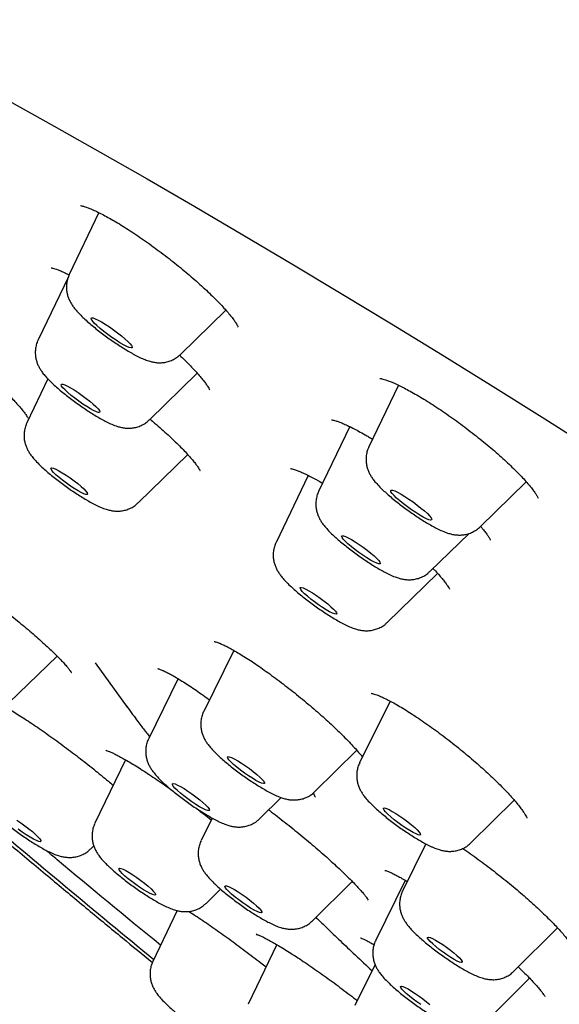
# Model space of a CAD drawing. Units: millimetres. Extents: x 8 to 1701, y 12 to 2646.
# Drawn here: x 1475 to 1484, y 951 to 969 of the extents above; entities that cross this region are included whole.
import ezdxf

# ---------------------------------------------------------------- set-up
doc = ezdxf.new("R2010")
doc.units = ezdxf.units.MM

msp = doc.modelspace()

# ---------------------------------------------------------------- linework, layer by layer
at = {"color": 7, "linetype": 'Continuous', "lineweight": 30}
for p, q in [((1476.091, 965.486), (1475.563, 964.384)), ((1475.547, 964.343), (1475.007, 963.217)), ((1477.548, 962.956), (1478.359, 963.744)), ((1476.992, 961.789), (1477.848, 962.621)), ((1475.182, 962.521), (1474.806, 961.738)), ((1481.437, 962.41), (1480.91, 961.312)), ((1480.568, 961.671), (1480.013, 960.515)), ((1476.791, 960.311), (1477.678, 961.172)), ((1479.826, 960.801), (1479.253, 959.606)), ((1482.895, 959.884), (1483.719, 960.685)), ((1481.998, 959.087), (1482.697, 959.766)), ((1481.238, 958.178), (1482.137, 959.053)), ((1478.498, 957.681), (1477.962, 956.593)), ((1474.493, 956.75), (1475.346, 957.578)), ((1476.026, 957.456), (1476.597, 956.67)), ((1476.03, 957.459), (1476.038, 957.449)), ((1477.504, 957.176), (1476.98, 956.111)), ((1481.287, 956.777), (1480.745, 955.677)), ((1476.576, 956.699), (1476.641, 956.61)), ((1479.948, 955.164), (1480.692, 955.902)), ((1476.564, 955.731), (1476.021, 954.598)), ((1478.966, 954.682), (1479.343, 955.056)), ((1482.732, 954.248), (1483.502, 955.012)), ((1478.114, 954.69), (1477.917, 954.289)), ((1475.94, 954.136), (1476, 954.195)), ((1481.927, 954.23), (1481.512, 953.39)), ((1478.005, 953.17), (1478.264, 953.422)), ((1479.903, 952.86), (1480.611, 953.562)), ((1481.56, 953.58), (1481.032, 952.513)), ((1477.489, 953.041), (1477.055, 952.136)), ((1483.498, 951.961), (1484.276, 952.734)), ((1479.266, 952.435), (1478.756, 951.371)), ((1481.02, 952.077), (1480.66, 951.346)), ((1483.019, 951.084), (1483.776, 951.837))]:
    msp.add_line(p, q, dxfattribs=at)
at = {"color": 7, "linetype": 'Continuous', "lineweight": 30, "flags": 128}
for points in [[(1471.392, 969.127), (1472.141, 968.738), (1472.906, 968.332), (1473.687, 967.912), (1474.482, 967.477), (1475.292, 967.028), (1476.115, 966.564), (1476.952, 966.087), (1477.801, 965.596), (1478.662, 965.092), (1479.535, 964.574), (1480.418, 964.045), (1481.312, 963.503), (1482.215, 962.95), (1483.128, 962.385), (1484.048, 961.809), (1484.977, 961.223)], [(1476.532, 963.129), (1476.467, 963.166), (1476.397, 963.211), (1476.323, 963.26), (1476.249, 963.313), (1476.178, 963.368), (1476.112, 963.421), (1476.055, 963.471), (1476.009, 963.515), (1475.976, 963.553), (1475.957, 963.582), (1475.952, 963.601), (1475.963, 963.609), (1475.988, 963.607), (1476.027, 963.593), (1476.077, 963.569), (1476.138, 963.536), (1476.206, 963.495), (1476.279, 963.448), (1476.353, 963.397), (1476.426, 963.343), (1476.494, 963.289), (1476.556, 963.237), (1476.607, 963.189), (1476.647, 963.148), (1476.674, 963.115), (1476.686, 963.091), (1476.683, 963.077), (1476.665, 963.074), (1476.633, 963.082), (1476.588, 963.101), (1476.532, 963.129)], [(1475.998, 961.956), (1475.941, 961.987), (1475.875, 962.027), (1475.804, 962.072), (1475.732, 962.123), (1475.661, 962.175), (1475.595, 962.227), (1475.536, 962.278), (1475.487, 962.323), (1475.45, 962.362), (1475.426, 962.393), (1475.418, 962.415), (1475.424, 962.426), (1475.446, 962.425), (1475.481, 962.414), (1475.529, 962.393), (1475.586, 962.362), (1475.652, 962.323), (1475.723, 962.277), (1475.795, 962.227), (1475.866, 962.174), (1475.932, 962.122), (1475.991, 962.072), (1476.04, 962.026), (1476.077, 961.987), (1476.101, 961.956), (1476.109, 961.935), (1476.103, 961.924), (1476.081, 961.924), (1476.046, 961.935), (1475.998, 961.956)], [(1475.825, 960.471), (1475.777, 960.493), (1475.719, 960.525), (1475.653, 960.565), (1475.583, 960.611), (1475.512, 960.662), (1475.444, 960.713), (1475.381, 960.764), (1475.326, 960.812), (1475.283, 960.854), (1475.253, 960.889), (1475.237, 960.915), (1475.236, 960.931), (1475.251, 960.935), (1475.28, 960.929), (1475.323, 960.911), (1475.376, 960.884), (1475.439, 960.848), (1475.507, 960.804), (1475.578, 960.756), (1475.648, 960.705), (1475.714, 960.653), (1475.773, 960.603), (1475.822, 960.558), (1475.859, 960.519), (1475.882, 960.489), (1475.89, 960.468), (1475.883, 960.458), (1475.861, 960.459), (1475.825, 960.471)], [(1481.816, 960.093), (1481.746, 960.137), (1481.672, 960.187), (1481.598, 960.24), (1481.527, 960.294), (1481.461, 960.347), (1481.404, 960.397), (1481.358, 960.442), (1481.324, 960.48), (1481.304, 960.509), (1481.299, 960.528), (1481.309, 960.537), (1481.334, 960.535), (1481.372, 960.522), (1481.422, 960.499), (1481.483, 960.466), (1481.551, 960.425), (1481.623, 960.378), (1481.697, 960.326), (1481.77, 960.272), (1481.839, 960.218), (1481.901, 960.167), (1481.953, 960.119), (1481.993, 960.077), (1482.02, 960.044), (1482.032, 960.019), (1482.03, 960.005), (1482.012, 960.002), (1481.981, 960.01), (1481.936, 960.028), (1481.881, 960.056), (1481.816, 960.093)], [(1480.941, 959.289), (1480.875, 959.329), (1480.804, 959.375), (1480.732, 959.425), (1480.661, 959.478), (1480.595, 959.53), (1480.537, 959.58), (1480.489, 959.625), (1480.453, 959.664), (1480.431, 959.694), (1480.424, 959.714), (1480.432, 959.724), (1480.454, 959.723), (1480.491, 959.711), (1480.539, 959.689), (1480.598, 959.657), (1480.664, 959.617), (1480.735, 959.571), (1480.807, 959.52), (1480.878, 959.468), (1480.944, 959.415), (1481.002, 959.366), (1481.05, 959.321), (1481.086, 959.282), (1481.108, 959.252), (1481.115, 959.231), (1481.108, 959.221), (1481.085, 959.222), (1481.049, 959.234), (1481, 959.257), (1480.941, 959.289)], [(1480.209, 958.369), (1480.148, 958.403), (1480.081, 958.445), (1480.011, 958.492), (1479.94, 958.543), (1479.873, 958.595), (1479.812, 958.645), (1479.76, 958.691), (1479.72, 958.732), (1479.693, 958.765), (1479.682, 958.788), (1479.685, 958.801), (1479.704, 958.802), (1479.736, 958.793), (1479.782, 958.773), (1479.838, 958.743), (1479.902, 958.705), (1479.972, 958.66), (1480.042, 958.61), (1480.112, 958.559), (1480.176, 958.508), (1480.233, 958.459), (1480.279, 958.415), (1480.313, 958.378), (1480.332, 958.35), (1480.337, 958.332), (1480.325, 958.325), (1480.3, 958.329), (1480.26, 958.343), (1480.209, 958.369)], [(1479.027, 955.304), (1478.995, 955.313), (1478.95, 955.332), (1478.894, 955.362), (1478.83, 955.4), (1478.76, 955.444), (1478.689, 955.494), (1478.618, 955.546), (1478.552, 955.598), (1478.494, 955.647), (1478.446, 955.692), (1478.411, 955.73), (1478.39, 955.76), (1478.384, 955.779), (1478.394, 955.787), (1478.419, 955.784), (1478.458, 955.77), (1478.508, 955.746), (1478.569, 955.712), (1478.636, 955.67), (1478.707, 955.623), (1478.779, 955.572), (1478.847, 955.52), (1478.91, 955.468), (1478.963, 955.421), (1479.005, 955.379), (1479.033, 955.346), (1479.046, 955.321), (1479.044, 955.307), (1479.027, 955.304)], [(1478.065, 954.832), (1478.057, 954.823), (1478.034, 954.824), (1477.997, 954.837), (1477.947, 954.86), (1477.888, 954.893), (1477.821, 954.934), (1477.75, 954.981), (1477.679, 955.032), (1477.61, 955.084), (1477.546, 955.135), (1477.492, 955.183), (1477.449, 955.226), (1477.419, 955.261), (1477.404, 955.286), (1477.404, 955.301), (1477.42, 955.305), (1477.45, 955.298), (1477.494, 955.28), (1477.549, 955.252), (1477.612, 955.215), (1477.681, 955.17), (1477.753, 955.121), (1477.824, 955.069), (1477.89, 955.017), (1477.949, 954.967), (1477.998, 954.922), (1478.035, 954.883), (1478.058, 954.853), (1478.065, 954.832)], [(1481.752, 954.407), (1481.7, 954.433), (1481.639, 954.468), (1481.571, 954.51), (1481.5, 954.558), (1481.428, 954.61), (1481.36, 954.662), (1481.299, 954.713), (1481.247, 954.76), (1481.206, 954.8), (1481.18, 954.833), (1481.168, 954.857), (1481.172, 954.869), (1481.191, 954.871), (1481.224, 954.861), (1481.271, 954.841), (1481.328, 954.81), (1481.393, 954.771), (1481.463, 954.726), (1481.534, 954.676), (1481.604, 954.624), (1481.67, 954.572), (1481.727, 954.523), (1481.773, 954.479), (1481.807, 954.442), (1481.826, 954.413), (1481.83, 954.395), (1481.819, 954.388), (1481.792, 954.392), (1481.752, 954.407)], [(1474.627, 954.652), (1474.698, 954.604), (1474.77, 954.553), (1474.84, 954.5), (1474.904, 954.449), (1474.959, 954.4)], [(1474.959, 954.4), (1475.004, 954.357), (1475.036, 954.32), (1475.053, 954.293), (1475.056, 954.276), (1475.044, 954.269), (1475.017, 954.274), (1474.976, 954.289), (1474.924, 954.314), (1474.863, 954.349), (1474.795, 954.391), (1474.724, 954.438), (1474.652, 954.49)], [(1477.022, 953.431), (1477.063, 953.39), (1477.091, 953.357), (1477.104, 953.333), (1477.101, 953.319), (1477.084, 953.317), (1477.052, 953.325), (1477.007, 953.345), (1476.952, 953.374), (1476.888, 953.412), (1476.819, 953.456), (1476.748, 953.506), (1476.678, 953.557), (1476.613, 953.608), (1476.556, 953.657), (1476.509, 953.702), (1476.475, 953.739), (1476.454, 953.768), (1476.449, 953.786), (1476.459, 953.795), (1476.484, 953.791), (1476.523, 953.777), (1476.573, 953.753), (1476.633, 953.719), (1476.7, 953.678), (1476.77, 953.631), (1476.841, 953.58), (1476.908, 953.528), (1476.97, 953.478), (1477.022, 953.431)], [(1478.983, 953.048), (1478.999, 953.021), (1479.001, 953.005), (1478.987, 953), (1478.958, 953.006), (1478.916, 953.023), (1478.862, 953.05), (1478.799, 953.086), (1478.731, 953.13), (1478.659, 953.178), (1478.588, 953.23), (1478.521, 953.282), (1478.461, 953.333), (1478.411, 953.379), (1478.373, 953.418), (1478.348, 953.45), (1478.339, 953.471), (1478.345, 953.482), (1478.367, 953.482), (1478.403, 953.47), (1478.451, 953.448), (1478.51, 953.416), (1478.576, 953.376), (1478.646, 953.33), (1478.718, 953.279), (1478.787, 953.227), (1478.851, 953.175), (1478.907, 953.127), (1478.951, 953.084), (1478.983, 953.048)], [(1482.559, 952.116), (1482.529, 952.123), (1482.487, 952.141), (1482.433, 952.169), (1482.371, 952.206), (1482.303, 952.25), (1482.234, 952.298), (1482.166, 952.348), (1482.103, 952.399), (1482.048, 952.446), (1482.004, 952.488), (1481.973, 952.523), (1481.957, 952.549), (1481.957, 952.564), (1481.971, 952.568), (1482.001, 952.561), (1482.044, 952.543), (1482.097, 952.515), (1482.16, 952.478), (1482.227, 952.435), (1482.297, 952.386), (1482.365, 952.336), (1482.427, 952.286), (1482.482, 952.238), (1482.526, 952.196), (1482.557, 952.161), (1482.573, 952.136), (1482.574, 952.12), (1482.559, 952.116)], [(1481.834, 951.366), (1481.765, 951.413), (1481.697, 951.464), (1481.633, 951.514), (1481.577, 951.562), (1481.531, 951.605), (1481.498, 951.641), (1481.48, 951.668), (1481.476, 951.685), (1481.489, 951.691), (1481.516, 951.686), (1481.557, 951.67), (1481.609, 951.643), (1481.67, 951.607), (1481.737, 951.565), (1481.807, 951.517), (1481.875, 951.467), (1481.939, 951.416), (1481.995, 951.368)]]:
    msp.add_lwpolyline(points, dxfattribs=at)
at = {"color": 7, "linetype": 'Continuous', "lineweight": 30}
msp.add_arc((1621.829, 1129.034), 228.551, 229.67665, 230.70082, dxfattribs=at)
for points, knots in [([(1549.225, 940.321), (1549.262, 940.376), (1549.331, 940.476), (1549.418, 940.617), (1549.482, 940.733), (1549.532, 940.833), (1549.567, 940.907), (1549.599, 940.981), (1549.628, 941.051), (1549.653, 941.119), (1549.676, 941.185), (1549.698, 941.252), (1549.725, 941.343), (1549.755, 941.46), (1549.785, 941.603), (1549.809, 941.753), (1549.825, 941.903), (1549.833, 942.049), (1549.836, 942.181), (1549.833, 942.303), (1549.827, 942.414), (1549.818, 942.519), (1549.807, 942.618), (1549.793, 942.721), (1549.774, 942.833), (1549.75, 942.956), (1549.724, 943.073), (1549.697, 943.179), (1549.674, 943.266), (1549.651, 943.346), (1549.627, 943.424), (1549.6, 943.508), (1549.564, 943.616), (1549.518, 943.743), (1549.466, 943.88), (1549.417, 943.999), (1549.371, 944.107), (1549.322, 944.218), (1549.265, 944.342), (1549.194, 944.49), (1549.111, 944.654), (1549.019, 944.829), (1548.923, 945.004), (1548.826, 945.175), (1548.726, 945.346), (1548.626, 945.51), (1548.525, 945.672), (1548.426, 945.827), (1548.33, 945.974), (1548.233, 946.119), (1548.131, 946.27), (1548.017, 946.434), (1547.905, 946.592), (1547.799, 946.74), (1547.706, 946.868), (1547.618, 946.988), (1547.54, 947.092), (1547.473, 947.18), (1547.419, 947.252), (1547.374, 947.311), (1547.331, 947.368), (1547.281, 947.432), (1547.222, 947.509), (1547.138, 947.616), (1547.029, 947.755), (1546.895, 947.923), (1546.753, 948.099), (1546.607, 948.278), (1546.456, 948.461), (1546.195, 948.772), (1545.815, 949.217), (1545.403, 949.684), (1545.088, 950.034), (1544.879, 950.263), (1544.673, 950.487), (1544.485, 950.69), (1544.32, 950.867), (1544.18, 951.016), (1544.051, 951.152), (1543.922, 951.288), (1543.778, 951.439), (1543.61, 951.613), (1543.419, 951.811), (1543.205, 952.031), (1542.974, 952.267), (1542.734, 952.509), (1542.402, 952.843), (1541.979, 953.263), (1541.465, 953.766), (1540.966, 954.249), (1540.414, 954.777), (1539.795, 955.361), (1539.095, 956.012), (1538.375, 956.673), (1537.811, 957.185), (1537.416, 957.539), (1537.208, 957.727), (1537.015, 957.898), (1536.845, 958.05), (1536.697, 958.181), (1536.566, 958.298), (1536.446, 958.404), (1536.326, 958.51), (1536.2, 958.621), (1536.042, 958.76), (1535.846, 958.932), (1535.603, 959.144), (1535.327, 959.385), (1535.015, 959.655), (1534.671, 959.953), (1534.293, 960.278), (1533.882, 960.629), (1533.447, 961), (1532.791, 961.555), (1531.914, 962.29), (1530.805, 963.208), (1529.823, 964.011), (1528.978, 964.696), (1528.275, 965.261), (1527.566, 965.828), (1526.853, 966.393), (1526.149, 966.948), (1525.467, 967.482), (1524.798, 968.003), (1524.145, 968.508), (1523.514, 968.994), (1522.926, 969.443), (1522.383, 969.856), (1521.904, 970.219), (1521.464, 970.552), (1521.036, 970.873), (1520.578, 971.217), (1520.086, 971.583), (1519.563, 971.972), (1518.97, 972.411), (1518.305, 972.901), (1517.561, 973.445), (1516.784, 974.01), (1515.866, 974.674), (1514.828, 975.418), (1513.68, 976.233), (1512.552, 977.027), (1511.445, 977.799), (1510.36, 978.549), (1509.294, 979.279), (1508.238, 979.996), (1507.183, 980.706), (1506.121, 981.413), (1505.055, 982.117), (1503.984, 982.816), (1502.91, 983.511), (1501.842, 984.194), (1500.841, 984.828), (1499.924, 985.403), (1499.1, 985.914), (1498.324, 986.392), (1497.597, 986.835), (1496.989, 987.203), (1496.487, 987.504), (1496.069, 987.755), (1495.636, 988.012), (1495.173, 988.286), (1494.678, 988.576), (1494.18, 988.867), (1493.681, 989.155), (1493.185, 989.44), (1492.669, 989.735), (1492.133, 990.038), (1491.581, 990.347), (1491.026, 990.655), (1490.416, 990.989), (1489.772, 991.339), (1489.102, 991.697), (1488.473, 992.028), (1487.901, 992.326), (1487.381, 992.593), (1486.898, 992.838), (1486.424, 993.074), (1486.028, 993.27), (1485.706, 993.427), (1485.458, 993.547), (1485.211, 993.666), (1484.967, 993.782), (1484.737, 993.89), (1484.537, 993.984), (1484.37, 994.061), (1484.234, 994.124), (1484.113, 994.18), (1483.99, 994.236), (1483.846, 994.302), (1483.667, 994.383), (1483.472, 994.47), (1483.266, 994.561), (1483.057, 994.653), (1482.84, 994.748), (1482.625, 994.84), (1482.418, 994.928), (1482.218, 995.012), (1481.952, 995.123), (1481.629, 995.254), (1481.26, 995.4), (1480.924, 995.53), (1480.641, 995.637), (1480.408, 995.723), (1480.226, 995.789), (1480.071, 995.844), (1479.955, 995.885), (1479.87, 995.914), (1479.81, 995.935), (1479.745, 995.957), (1479.662, 995.985), (1479.55, 996.023), (1479.423, 996.065), (1479.285, 996.11), (1479.147, 996.154), (1479.008, 996.197), (1478.876, 996.237), (1478.75, 996.275), (1478.599, 996.319), (1478.429, 996.368), (1478.241, 996.42), (1478.062, 996.467), (1477.888, 996.511), (1477.715, 996.553), (1477.536, 996.594), (1477.351, 996.635), (1477.157, 996.674), (1476.954, 996.712), (1476.77, 996.744), (1476.607, 996.769), (1476.474, 996.787), (1476.348, 996.803), (1476.236, 996.816), (1476.14, 996.825), (1476.055, 996.833), (1475.974, 996.839), (1475.887, 996.845), (1475.789, 996.851), (1475.681, 996.856), (1475.573, 996.859), (1475.47, 996.86), (1475.38, 996.859), (1475.298, 996.857), (1475.218, 996.855), (1475.134, 996.85), (1475.041, 996.844), (1474.942, 996.836), (1474.843, 996.825), (1474.75, 996.813), (1474.666, 996.8), (1474.579, 996.785), (1474.481, 996.766), (1474.367, 996.74), (1474.245, 996.708), (1474.118, 996.67), (1473.989, 996.625), (1473.857, 996.573), (1473.717, 996.51), (1473.571, 996.435), (1473.426, 996.35), (1473.29, 996.26), (1473.182, 996.18), (1473.101, 996.115), (1473.044, 996.067), (1472.992, 996.02), (1472.931, 995.964), (1472.851, 995.885), (1472.754, 995.779), (1472.643, 995.646), (1472.567, 995.546), (1472.526, 995.492)], [0, 0, 0, 0, 0.002578, 0.004761, 0.006548, 0.007933, 0.009404, 0.010752, 0.012052, 0.013302, 0.014509, 0.015753, 0.01706, 0.019621, 0.022369, 0.025271, 0.028471, 0.031453, 0.034188, 0.036756, 0.039321, 0.041457, 0.043594, 0.045854, 0.048359, 0.051106, 0.054074, 0.056258, 0.058195, 0.05989, 0.061606, 0.063496, 0.065561, 0.068908, 0.072001, 0.074607, 0.076799, 0.079201, 0.081956, 0.084983, 0.088956, 0.092631, 0.096226, 0.100134, 0.103492, 0.107014, 0.110385, 0.113541, 0.116482, 0.119246, 0.122228, 0.125466, 0.128958, 0.131469, 0.134018, 0.13629, 0.138252, 0.139904, 0.141246, 0.142228, 0.143201, 0.144394, 0.145806, 0.147436, 0.150268, 0.153371, 0.156499, 0.159654, 0.162834, 0.16604, 0.175785, 0.185386, 0.189088, 0.192751, 0.19637, 0.199735, 0.202303, 0.204607, 0.206647, 0.208555, 0.210832, 0.213525, 0.216445, 0.219735, 0.223325, 0.22688, 0.230358, 0.237841, 0.24494, 0.251653, 0.257981, 0.266694, 0.275383, 0.284068, 0.29275, 0.295296, 0.297748, 0.299942, 0.301874, 0.303544, 0.304953, 0.306287, 0.307577, 0.308965, 0.310503, 0.312808, 0.315464, 0.318472, 0.321831, 0.325542, 0.329529, 0.333855, 0.338462, 0.343093, 0.354095, 0.365063, 0.375998, 0.382662, 0.389313, 0.395952, 0.402578, 0.409132, 0.415364, 0.421249, 0.427319, 0.432968, 0.438197, 0.443005, 0.447392, 0.450883, 0.454622, 0.458629, 0.462902, 0.467443, 0.472251, 0.478259, 0.484639, 0.491384, 0.498211, 0.508133, 0.517874, 0.527432, 0.536809, 0.546004, 0.555017, 0.563932, 0.572927, 0.582007, 0.591172, 0.600423, 0.60976, 0.619182, 0.628495, 0.636272, 0.643664, 0.650673, 0.657298, 0.66354, 0.667418, 0.671179, 0.675196, 0.679552, 0.684248, 0.689282, 0.693868, 0.698702, 0.703786, 0.709119, 0.7147, 0.720467, 0.726097, 0.733544, 0.74065, 0.747414, 0.753838, 0.75937, 0.764678, 0.770037, 0.775481, 0.778368, 0.781278, 0.784211, 0.787169, 0.790015, 0.792544, 0.794458, 0.796139, 0.797585, 0.798948, 0.800734, 0.802982, 0.805693, 0.808149, 0.810891, 0.813792, 0.816624, 0.819383, 0.822068, 0.824679, 0.830231, 0.835417, 0.840238, 0.844692, 0.847837, 0.850582, 0.852925, 0.854868, 0.855939, 0.856833, 0.857678, 0.858952, 0.860699, 0.86292, 0.864998, 0.86731, 0.869576, 0.871755, 0.873848, 0.875854, 0.879321, 0.882497, 0.885562, 0.888636, 0.89172, 0.894797, 0.898365, 0.901871, 0.905617, 0.909814, 0.912414, 0.915145, 0.917698, 0.919958, 0.921925, 0.923597, 0.925159, 0.926881, 0.928896, 0.931205, 0.933606, 0.935761, 0.937666, 0.939277, 0.940829, 0.942613, 0.944634, 0.946894, 0.949215, 0.95134, 0.953259, 0.954972, 0.957243, 0.959768, 0.96257, 0.965442, 0.968258, 0.971192, 0.974211, 0.977375, 0.980636, 0.983653, 0.986358, 0.987782, 0.98907, 0.990223, 0.991427, 0.993007, 0.994965, 0.997297, 1, 1, 1, 1]), ([(1475.761, 965.61), (1475.762, 965.61), (1475.764, 965.61), (1475.785, 965.607), (1475.819, 965.598), (1475.868, 965.583), (1475.931, 965.559), (1476.008, 965.526), (1476.098, 965.483), (1476.199, 965.431), (1476.308, 965.371), (1476.426, 965.302), (1476.551, 965.225), (1476.682, 965.141), (1476.818, 965.05), (1476.957, 964.953), (1477.098, 964.851), (1477.239, 964.746), (1477.378, 964.639), (1477.513, 964.531), (1477.645, 964.423), (1477.772, 964.314), (1477.894, 964.206), (1478.011, 964.1), (1478.119, 963.996), (1478.217, 963.898), (1478.305, 963.806), (1478.381, 963.721), (1478.444, 963.646), (1478.495, 963.58), (1478.532, 963.525), (1478.557, 963.484), (1478.571, 963.457), (1478.576, 963.443), (1478.576, 963.444), (1478.576, 963.444)], [0, 0, 0, 0, 0.018993, 0.041322, 0.065951, 0.092821, 0.121634, 0.151974, 0.183407, 0.215556, 0.24807, 0.280627, 0.313693, 0.347265, 0.381209, 0.415387, 0.449666, 0.483885, 0.517956, 0.551708, 0.585163, 0.618921, 0.652938, 0.687085, 0.721155, 0.754938, 0.788226, 0.820806, 0.852232, 0.883613, 0.914514, 0.941332, 0.966199, 0.988848, 1, 1, 1, 1]), ([(1475.24, 964.5), (1475.24, 964.5), (1475.241, 964.5), (1475.257, 964.498), (1475.288, 964.49), (1475.334, 964.475), (1475.394, 964.453), (1475.467, 964.421), (1475.524, 964.394), (1475.552, 964.38)], [0, 0, 0, 0, 0.0832719, 0.2083518, 0.3467221, 0.4980297, 0.6604336, 0.8313316, 1, 1, 1, 1]), ([(1475.563, 964.381), (1475.552, 964.358), (1475.531, 964.309), (1475.515, 964.231), (1475.51, 964.153), (1475.517, 964.078), (1475.532, 964.008), (1475.555, 963.945), (1475.584, 963.886), (1475.618, 963.831), (1475.661, 963.772), (1475.716, 963.708), (1475.784, 963.638), (1475.863, 963.565), (1475.947, 963.491), (1476.038, 963.417), (1476.131, 963.344), (1476.227, 963.272), (1476.325, 963.203), (1476.422, 963.136), (1476.519, 963.074), (1476.614, 963.015), (1476.708, 962.962), (1476.8, 962.913), (1476.891, 962.872), (1476.972, 962.842), (1477.047, 962.822), (1477.117, 962.81), (1477.19, 962.807), (1477.268, 962.814), (1477.347, 962.833), (1477.424, 962.865), (1477.492, 962.906), (1477.529, 962.94), (1477.545, 962.956)], [0, 0, 0, 0, 0.023702, 0.049349, 0.073988, 0.097811, 0.120992, 0.143859, 0.167073, 0.191817, 0.220522, 0.258218, 0.300554, 0.338718, 0.378611, 0.416448, 0.453298, 0.489676, 0.525879, 0.562119, 0.598565, 0.635492, 0.673327, 0.712885, 0.756124, 0.796994, 0.824384, 0.849977, 0.875231, 0.900648, 0.926507, 0.952758, 0.97926, 1, 1, 1, 1]), ([(1472.864, 963.538), (1472.885, 963.524), (1472.949, 963.481), (1473.062, 963.403), (1473.2, 963.305), (1473.341, 963.201), (1473.483, 963.094), (1473.623, 962.985), (1473.761, 962.875), (1473.893, 962.766), (1474.02, 962.659), (1474.14, 962.553), (1474.255, 962.449), (1474.363, 962.348), (1474.463, 962.251), (1474.552, 962.16), (1474.631, 962.076), (1474.696, 962.002), (1474.748, 961.938), (1474.785, 961.887), (1474.81, 961.85), (1474.822, 961.828), (1474.827, 961.817), (1474.826, 961.819), (1474.826, 961.819)], [0, 0, 0, 0, 0.024695, 0.075109, 0.126407, 0.178324, 0.230558, 0.282733, 0.334491, 0.385579, 0.435847, 0.486208, 0.53715, 0.588404, 0.639693, 0.690643, 0.7409, 0.790067, 0.83769, 0.883106, 0.9224, 0.958602, 0.991307, 1, 1, 1, 1]), ([(1475.009, 963.215), (1475.001, 963.2), (1474.981, 963.16), (1474.964, 963.09), (1474.955, 963.01), (1474.958, 962.934), (1474.971, 962.863), (1474.991, 962.797), (1475.018, 962.737), (1475.051, 962.681), (1475.09, 962.624), (1475.145, 962.558), (1475.213, 962.487), (1475.294, 962.409), (1475.378, 962.335), (1475.469, 962.261), (1475.562, 962.187), (1475.658, 962.116), (1475.755, 962.046), (1475.853, 961.979), (1475.95, 961.915), (1476.045, 961.857), (1476.139, 961.802), (1476.231, 961.753), (1476.325, 961.709), (1476.409, 961.677), (1476.489, 961.655), (1476.559, 961.644), (1476.633, 961.64), (1476.71, 961.646), (1476.789, 961.665), (1476.866, 961.697), (1476.936, 961.738), (1476.974, 961.773), (1476.991, 961.79)], [0, 0, 0, 0, 0.015848, 0.041833, 0.066744, 0.090782, 0.114119, 0.137011, 0.160018, 0.184066, 0.21113, 0.245144, 0.29424, 0.332813, 0.37316, 0.411174, 0.448091, 0.484481, 0.520661, 0.556857, 0.593224, 0.630027, 0.66766, 0.706855, 0.749308, 0.794936, 0.823464, 0.849016, 0.874246, 0.899631, 0.925454, 0.951673, 0.978145, 1, 1, 1, 1]), ([(1477.531, 962.942), (1477.564, 962.911), (1477.633, 962.846), (1477.725, 962.753), (1477.809, 962.665), (1477.882, 962.583), (1477.944, 962.509), (1477.994, 962.444), (1478.029, 962.393), (1478.052, 962.356), (1478.063, 962.334), (1478.066, 962.324), (1478.066, 962.326), (1478.066, 962.326)], [0, 0, 0, 0, 0.105382, 0.216003, 0.323906, 0.432141, 0.539955, 0.646183, 0.749335, 0.835927, 0.915051, 0.986344, 1, 1, 1, 1]), ([(1481.108, 962.529), (1481.108, 962.529), (1481.109, 962.529), (1481.128, 962.527), (1481.16, 962.519), (1481.208, 962.505), (1481.27, 962.483), (1481.346, 962.452), (1481.436, 962.411), (1481.536, 962.361), (1481.647, 962.302), (1481.766, 962.235), (1481.892, 962.16), (1482.022, 962.078), (1482.157, 961.99), (1482.295, 961.896), (1482.436, 961.796), (1482.578, 961.693), (1482.719, 961.586), (1482.857, 961.478), (1482.991, 961.37), (1483.12, 961.262), (1483.242, 961.156), (1483.357, 961.051), (1483.465, 960.949), (1483.564, 960.851), (1483.654, 960.758), (1483.732, 960.671), (1483.798, 960.594), (1483.85, 960.526), (1483.889, 960.471), (1483.913, 960.43), (1483.926, 960.404), (1483.931, 960.391), (1483.931, 960.392), (1483.93, 960.393)], [0, 0, 0, 0, 0.016357, 0.038115, 0.062227, 0.088604, 0.117041, 0.147186, 0.178644, 0.211038, 0.244041, 0.277394, 0.310885, 0.344204, 0.377734, 0.411684, 0.445949, 0.480412, 0.514942, 0.549388, 0.583655, 0.617622, 0.651158, 0.684859, 0.718778, 0.752764, 0.78657, 0.81995, 0.85262, 0.884256, 0.914486, 0.943447, 0.968157, 0.990987, 1, 1, 1, 1]), ([(1474.807, 961.736), (1474.8, 961.721), (1474.78, 961.68), (1474.763, 961.61), (1474.754, 961.531), (1474.757, 961.454), (1474.77, 961.383), (1474.791, 961.318), (1474.818, 961.258), (1474.85, 961.202), (1474.89, 961.145), (1474.945, 961.078), (1475.013, 961.007), (1475.095, 960.929), (1475.179, 960.855), (1475.269, 960.781), (1475.363, 960.707), (1475.459, 960.636), (1475.556, 960.566), (1475.654, 960.499), (1475.751, 960.436), (1475.846, 960.377), (1475.94, 960.323), (1476.032, 960.274), (1476.125, 960.23), (1476.209, 960.198), (1476.288, 960.177), (1476.358, 960.165), (1476.432, 960.161), (1476.509, 960.168), (1476.589, 960.187), (1476.666, 960.218), (1476.735, 960.259), (1476.772, 960.295), (1476.789, 960.31)], [0, 0, 0, 0, 0.015979, 0.041958, 0.066866, 0.090904, 0.114243, 0.137142, 0.160167, 0.184256, 0.211404, 0.245593, 0.295, 0.333524, 0.373819, 0.411821, 0.448742, 0.485144, 0.52134, 0.557554, 0.593946, 0.630778, 0.668452, 0.707708, 0.750279, 0.795264, 0.823652, 0.849219, 0.874462, 0.89986, 0.925698, 0.95193, 0.978416, 1, 1, 1, 1]), ([(1477.005, 961.802), (1477.033, 961.779), (1477.103, 961.72), (1477.211, 961.626), (1477.326, 961.522), (1477.432, 961.423), (1477.529, 961.328), (1477.617, 961.238), (1477.695, 961.154), (1477.761, 961.078), (1477.815, 961.011), (1477.853, 960.958), (1477.878, 960.919), (1477.892, 960.896), (1477.896, 960.884), (1477.896, 960.886), (1477.896, 960.886)], [0, 0, 0, 0, 0.054382, 0.14083, 0.225967, 0.30947, 0.39278, 0.476802, 0.560784, 0.643961, 0.725446, 0.804125, 0.869506, 0.928966, 0.982176, 1, 1, 1, 1]), ([(1480.245, 961.791), (1480.244, 961.791), (1480.243, 961.791), (1480.254, 961.79), (1480.278, 961.785), (1480.318, 961.774), (1480.373, 961.755), (1480.442, 961.728), (1480.525, 961.692), (1480.62, 961.646), (1480.726, 961.59), (1480.823, 961.536), (1480.906, 961.488), (1480.951, 961.46), (1480.974, 961.446)], [0, 0, 0, 0, 0.021076, 0.090579, 0.167799, 0.253196, 0.346246, 0.445733, 0.550128, 0.657923, 0.767824, 0.879634, 0.93851, 1, 1, 1, 1]), ([(1480.911, 961.31), (1480.905, 961.299), (1480.887, 961.264), (1480.869, 961.198), (1480.858, 961.119), (1480.859, 961.042), (1480.87, 960.97), (1480.89, 960.903), (1480.916, 960.842), (1480.947, 960.785), (1480.985, 960.729), (1481.037, 960.665), (1481.1, 960.596), (1481.176, 960.523), (1481.256, 960.452), (1481.342, 960.379), (1481.434, 960.306), (1481.529, 960.233), (1481.626, 960.163), (1481.724, 960.095), (1481.822, 960.03), (1481.918, 959.97), (1482.012, 959.914), (1482.104, 959.863), (1482.199, 959.817), (1482.285, 959.781), (1482.365, 959.757), (1482.435, 959.742), (1482.507, 959.735), (1482.583, 959.738), (1482.662, 959.752), (1482.741, 959.778), (1482.815, 959.819), (1482.866, 959.855), (1482.889, 959.88), (1482.893, 959.884)], [0, 0, 0, 0, 0.01109, 0.03729, 0.062376, 0.086557, 0.110008, 0.132956, 0.155896, 0.179674, 0.206039, 0.238464, 0.284421, 0.32379, 0.360621, 0.399151, 0.436348, 0.472879, 0.509112, 0.545297, 0.581598, 0.618243, 0.655569, 0.694166, 0.735295, 0.782559, 0.813739, 0.839606, 0.864878, 0.890184, 0.915838, 0.941938, 0.968335, 0.994933, 1, 1, 1, 1]), ([(1479.51, 960.922), (1479.51, 960.922), (1479.51, 960.922), (1479.526, 960.92), (1479.555, 960.913), (1479.599, 960.899), (1479.658, 960.877), (1479.732, 960.846), (1479.817, 960.807), (1479.885, 960.772), (1479.943, 960.741), (1479.998, 960.711), (1480.051, 960.681), (1480.084, 960.662)], [0, 0, 0, 0, 0.049719, 0.133988, 0.227649, 0.330641, 0.441817, 0.559411, 0.681533, 0.800683, 0.823178, 0.8912, 1, 1, 1, 1]), ([(1480.015, 960.514), (1480.011, 960.508), (1479.994, 960.478), (1479.977, 960.417), (1479.962, 960.337), (1479.962, 960.259), (1479.971, 960.186), (1479.989, 960.118), (1480.014, 960.056), (1480.044, 959.999), (1480.081, 959.944), (1480.129, 959.882), (1480.189, 959.815), (1480.261, 959.744), (1480.34, 959.672), (1480.426, 959.599), (1480.517, 959.525), (1480.612, 959.453), (1480.708, 959.382), (1480.806, 959.313), (1480.904, 959.248), (1481, 959.186), (1481.094, 959.129), (1481.187, 959.078), (1481.281, 959.03), (1481.366, 958.993), (1481.443, 958.967), (1481.512, 958.95), (1481.581, 958.94), (1481.656, 958.939), (1481.734, 958.948), (1481.813, 958.969), (1481.89, 959.004), (1481.952, 959.044), (1481.984, 959.076), (1481.996, 959.088)], [0, 0, 0, 0, 0.006267, 0.032698, 0.05797, 0.0823, 0.105869, 0.128877, 0.151746, 0.175253, 0.200907, 0.231735, 0.274244, 0.314587, 0.35188, 0.390873, 0.428281, 0.464905, 0.501165, 0.537325, 0.573568, 0.610095, 0.647213, 0.685433, 0.725797, 0.77106, 0.803011, 0.829374, 0.854811, 0.880068, 0.905534, 0.931458, 0.95774, 0.984256, 1, 1, 1, 1]), ([(1482.902, 959.892), (1482.915, 959.877), (1482.95, 959.837), (1482.993, 959.781), (1483.033, 959.725), (1483.06, 959.683), (1483.074, 959.656), (1483.079, 959.643), (1483.079, 959.644), (1483.078, 959.644)], [0, 0, 0, 0, 0.111259, 0.29597, 0.479558, 0.657301, 0.80516, 0.940382, 1, 1, 1, 1]), ([(1479.253, 959.604), (1479.25, 959.599), (1479.234, 959.569), (1479.216, 959.509), (1479.202, 959.429), (1479.201, 959.351), (1479.21, 959.278), (1479.228, 959.21), (1479.253, 959.148), (1479.283, 959.091), (1479.32, 959.035), (1479.367, 958.974), (1479.427, 958.907), (1479.499, 958.836), (1479.578, 958.764), (1479.663, 958.691), (1479.755, 958.617), (1479.849, 958.545), (1479.946, 958.474), (1480.044, 958.405), (1480.141, 958.339), (1480.238, 958.278), (1480.332, 958.221), (1480.425, 958.169), (1480.519, 958.122), (1480.604, 958.085), (1480.681, 958.058), (1480.75, 958.041), (1480.82, 958.031), (1480.894, 958.03), (1480.972, 958.039), (1481.051, 958.06), (1481.128, 958.095), (1481.19, 958.134), (1481.223, 958.167), (1481.235, 958.179)], [0, 0, 0, 0, 0.005618, 0.03208, 0.05738, 0.081734, 0.105324, 0.12835, 0.151229, 0.174732, 0.200354, 0.231098, 0.273403, 0.313841, 0.351187, 0.390236, 0.42768, 0.464331, 0.500613, 0.536792, 0.573052, 0.609592, 0.646718, 0.684937, 0.725278, 0.770453, 0.80277, 0.829149, 0.85461, 0.879877, 0.905351, 0.931282, 0.957574, 0.984102, 1, 1, 1, 1]), ([(1472.72, 959.49), (1472.72, 959.49), (1472.72, 959.49), (1472.737, 959.486), (1472.766, 959.475), (1472.81, 959.457), (1472.869, 959.43), (1472.942, 959.393), (1473.029, 959.346), (1473.127, 959.29), (1473.235, 959.225), (1473.35, 959.152), (1473.472, 959.073), (1473.599, 958.987), (1473.732, 958.896), (1473.869, 958.798), (1474.01, 958.696), (1474.153, 958.59), (1474.295, 958.482), (1474.435, 958.372), (1474.571, 958.264), (1474.702, 958.156), (1474.828, 958.051), (1474.948, 957.947), (1475.062, 957.846), (1475.168, 957.75), (1475.265, 957.658), (1475.352, 957.573), (1475.426, 957.496), (1475.488, 957.429), (1475.536, 957.372), (1475.57, 957.329), (1475.59, 957.3), (1475.599, 957.284), (1475.6, 957.283), (1475.6, 957.283)], [0, 0, 0, 0, 0.013599, 0.033632, 0.056719, 0.082687, 0.111172, 0.141629, 0.17348, 0.206205, 0.239367, 0.272594, 0.305601, 0.338443, 0.371826, 0.405666, 0.439829, 0.474168, 0.508512, 0.542701, 0.576635, 0.610172, 0.643492, 0.677071, 0.710815, 0.744608, 0.778278, 0.811649, 0.844518, 0.876644, 0.907646, 0.93763, 0.962626, 0.985084, 1, 1, 1, 1]), ([(1482.054, 959.142), (1482.069, 959.126), (1482.111, 959.083), (1482.17, 959.017), (1482.231, 958.945), (1482.28, 958.882), (1482.314, 958.833), (1482.336, 958.797), (1482.346, 958.777), (1482.349, 958.768), (1482.349, 958.77), (1482.349, 958.77)], [0, 0, 0, 0, 0.078098, 0.225695, 0.373653, 0.519681, 0.661867, 0.781739, 0.891399, 0.990331, 1, 1, 1, 1]), ([(1478.151, 957.839), (1478.151, 957.839), (1478.148, 957.839), (1478.157, 957.838), (1478.177, 957.833), (1478.213, 957.821), (1478.263, 957.801), (1478.327, 957.772), (1478.405, 957.733), (1478.495, 957.683), (1478.596, 957.625), (1478.706, 957.557), (1478.824, 957.481), (1478.947, 957.397), (1479.076, 957.307), (1479.208, 957.211), (1479.344, 957.11), (1479.482, 957.003), (1479.621, 956.893), (1479.758, 956.781), (1479.893, 956.667), (1480.023, 956.555), (1480.147, 956.444), (1480.266, 956.335), (1480.378, 956.227), (1480.484, 956.123), (1480.582, 956.022), (1480.669, 955.928), (1480.742, 955.846), (1480.78, 955.8), (1480.796, 955.78)], [0, 0, 0, 0, 0.001558, 0.025073, 0.050727, 0.079407, 0.110926, 0.144891, 0.180785, 0.218088, 0.256344, 0.295184, 0.334332, 0.373481, 0.412387, 0.451701, 0.491529, 0.531728, 0.572131, 0.612528, 0.652708, 0.692522, 0.731857, 0.770928, 0.810555, 0.850528, 0.890591, 0.930347, 0.969446, 1, 1, 1, 1]), ([(1477.147, 957.353), (1477.146, 957.353), (1477.145, 957.353), (1477.158, 957.35), (1477.184, 957.342), (1477.225, 957.325), (1477.28, 957.3), (1477.349, 957.265), (1477.43, 957.22), (1477.523, 957.165), (1477.625, 957.101), (1477.736, 957.029), (1477.855, 956.948), (1477.965, 956.871), (1478.036, 956.819), (1478.064, 956.799)], [0, 0, 0, 0, 0.026735, 0.085376, 0.151492, 0.224931, 0.304674, 0.389251, 0.477174, 0.566811, 0.657125, 0.749805, 0.844271, 0.940005, 1, 1, 1, 1]), ([(1480.948, 956.915), (1480.949, 956.915), (1480.951, 956.915), (1480.971, 956.912), (1481.005, 956.903), (1481.053, 956.886), (1481.115, 956.861), (1481.191, 956.826), (1481.279, 956.782), (1481.377, 956.729), (1481.486, 956.666), (1481.604, 956.594), (1481.729, 956.514), (1481.859, 956.426), (1481.994, 956.332), (1482.131, 956.233), (1482.268, 956.13), (1482.405, 956.024), (1482.541, 955.915), (1482.676, 955.804), (1482.808, 955.691), (1482.936, 955.578), (1483.058, 955.467), (1483.172, 955.359), (1483.277, 955.255), (1483.372, 955.157), (1483.457, 955.064), (1483.533, 954.977), (1483.597, 954.898), (1483.65, 954.827), (1483.688, 954.771), (1483.713, 954.729), (1483.726, 954.702), (1483.732, 954.688), (1483.731, 954.689), (1483.731, 954.689)], [0, 0, 0, 0, 0.018664, 0.041301, 0.066138, 0.093072, 0.121777, 0.151778, 0.1825, 0.214206, 0.246806, 0.280069, 0.313787, 0.347777, 0.38188, 0.415931, 0.449784, 0.483324, 0.517107, 0.551238, 0.585604, 0.620064, 0.654403, 0.688454, 0.722062, 0.755095, 0.787789, 0.820799, 0.85373, 0.88616, 0.917606, 0.944002, 0.968091, 0.989722, 1, 1, 1, 1]), ([(1474.405, 956.683), (1474.419, 956.675), (1474.462, 956.651), (1474.545, 956.601), (1474.653, 956.534), (1474.771, 956.459), (1474.896, 956.376), (1475.028, 956.286), (1475.165, 956.191), (1475.304, 956.091), (1475.445, 955.988), (1475.586, 955.883), (1475.725, 955.777), (1475.863, 955.67), (1476, 955.562), (1476.133, 955.454), (1476.249, 955.358), (1476.317, 955.299), (1476.346, 955.275)], [0, 0, 0, 0, 0.030013, 0.092343, 0.156157, 0.22136, 0.287563, 0.354398, 0.421521, 0.488549, 0.555232, 0.621343, 0.68682, 0.752824, 0.819315, 0.886146, 0.953114, 1, 1, 1, 1]), ([(1476.641, 956.61), (1476.659, 956.586), (1476.709, 956.517), (1476.784, 956.417), (1476.855, 956.324), (1476.914, 956.246), (1476.96, 956.187), (1476.987, 956.153), (1476.995, 956.142)], [0, 0, 0, 0, 0.137501, 0.391401, 0.59559, 0.772051, 0.926739, 1, 1, 1, 1]), ([(1477.963, 956.591), (1477.958, 956.581), (1477.939, 956.546), (1477.92, 956.481), (1477.908, 956.401), (1477.908, 956.324), (1477.919, 956.251), (1477.938, 956.184), (1477.963, 956.123), (1477.994, 956.066), (1478.032, 956.01), (1478.081, 955.947), (1478.144, 955.879), (1478.218, 955.807), (1478.297, 955.735), (1478.383, 955.663), (1478.475, 955.589), (1478.57, 955.516), (1478.667, 955.446), (1478.764, 955.377), (1478.862, 955.313), (1478.958, 955.252), (1479.052, 955.196), (1479.145, 955.144), (1479.239, 955.097), (1479.325, 955.061), (1479.406, 955.035), (1479.464, 955.022), (1479.498, 955.018), (1479.507, 955.017)], [0, 0, 0, 0, 0.0127035, 0.0436874, 0.0733374, 0.1019027, 0.1295917, 0.1566584, 0.183647, 0.2115197, 0.2422129, 0.279585, 0.3319667, 0.3788256, 0.422449, 0.4680736, 0.5120058, 0.5550944, 0.5977992, 0.6404204, 0.6831618, 0.7262757, 0.770145, 0.8154205, 0.8634673, 0.9180478, 0.9557486, 0.9887414, 1, 1, 1, 1]), ([(1476.981, 956.109), (1476.976, 956.102), (1476.958, 956.07), (1476.94, 956.008), (1476.926, 955.928), (1476.926, 955.85), (1476.935, 955.777), (1476.953, 955.709), (1476.978, 955.647), (1477.008, 955.59), (1477.045, 955.534), (1477.093, 955.473), (1477.153, 955.406), (1477.225, 955.334), (1477.305, 955.262), (1477.39, 955.19), (1477.481, 955.116), (1477.576, 955.043), (1477.672, 954.972), (1477.77, 954.904), (1477.868, 954.838), (1477.964, 954.777), (1478.059, 954.72), (1478.151, 954.668), (1478.245, 954.621), (1478.33, 954.584), (1478.407, 954.558), (1478.476, 954.541), (1478.546, 954.531), (1478.62, 954.529), (1478.698, 954.539), (1478.777, 954.56), (1478.854, 954.595), (1478.917, 954.636), (1478.951, 954.669), (1478.964, 954.682)], [0, 0, 0, 0, 0.007706, 0.034061, 0.059261, 0.083522, 0.107024, 0.129969, 0.152777, 0.176224, 0.201819, 0.23259, 0.27504, 0.315255, 0.352438, 0.391317, 0.42862, 0.465143, 0.501303, 0.537365, 0.573511, 0.60994, 0.64696, 0.685082, 0.725348, 0.770517, 0.802295, 0.828586, 0.853952, 0.87914, 0.904539, 0.930394, 0.956606, 0.983051, 1, 1, 1, 1]), ([(1476.215, 955.899), (1476.217, 955.899), (1476.219, 955.898), (1476.239, 955.892), (1476.272, 955.88), (1476.32, 955.86), (1476.382, 955.83), (1476.457, 955.791), (1476.544, 955.743), (1476.642, 955.686), (1476.75, 955.621), (1476.866, 955.547), (1476.991, 955.466), (1477.122, 955.378), (1477.255, 955.287), (1477.344, 955.224), (1477.386, 955.193)], [0, 0, 0, 0, 0.045365, 0.097858, 0.157484, 0.223549, 0.294652, 0.369154, 0.445565, 0.522789, 0.600157, 0.679702, 0.76066, 0.842601, 0.925102, 1, 1, 1, 1]), ([(1480.746, 955.675), (1480.74, 955.663), (1480.721, 955.626), (1480.702, 955.56), (1480.691, 955.48), (1480.692, 955.403), (1480.703, 955.331), (1480.723, 955.264), (1480.749, 955.203), (1480.78, 955.147), (1480.818, 955.09), (1480.869, 955.027), (1480.932, 954.958), (1481.008, 954.885), (1481.087, 954.813), (1481.173, 954.741), (1481.266, 954.667), (1481.36, 954.595), (1481.457, 954.524), (1481.555, 954.456), (1481.653, 954.392), (1481.749, 954.331), (1481.843, 954.275), (1481.937, 954.224), (1482.001, 954.192), (1482.036, 954.176), (1482.04, 954.175)], [0, 0, 0, 0, 0.016508, 0.0518, 0.085588, 0.118154, 0.149732, 0.180626, 0.211492, 0.24346, 0.278853, 0.322286, 0.383705, 0.436808, 0.486437, 0.538352, 0.588444, 0.637625, 0.686397, 0.735097, 0.78395, 0.833257, 0.883469, 0.935368, 0.992686, 1, 1, 1, 1]), ([(1479.507, 955.017), (1479.531, 955.015), (1479.579, 955.011), (1479.657, 955.017), (1479.736, 955.034), (1479.813, 955.065), (1479.886, 955.108), (1479.927, 955.146), (1479.948, 955.164)], [0, 0, 0, 0, 0.164873, 0.328634, 0.4952, 0.6644, 0.835275, 1, 1, 1, 1]), ([(1479.911, 955.132), (1479.914, 955.128), (1479.927, 955.11), (1479.941, 955.087), (1479.952, 955.067), (1479.956, 955.058), (1479.955, 955.061), (1479.955, 955.061)], [0, 0, 0, 0, 0.091662, 0.42331, 0.72178, 0.985055, 1, 1, 1, 1]), ([(1477.845, 954.854), (1477.883, 954.825), (1477.967, 954.76), (1478.051, 954.694), (1478.097, 954.657), (1478.098, 954.656)], [0, 0, 0, 0, 0.443574, 0.985708, 1, 1, 1, 1]), ([(1479.122, 954.837), (1479.128, 954.832), (1479.179, 954.794), (1479.277, 954.719), (1479.416, 954.611), (1479.556, 954.499), (1479.696, 954.386), (1479.833, 954.272), (1479.965, 954.16), (1480.091, 954.051), (1480.211, 953.944), (1480.324, 953.84), (1480.431, 953.74), (1480.53, 953.644), (1480.62, 953.554), (1480.699, 953.472), (1480.766, 953.399), (1480.816, 953.341), (1480.848, 953.3), (1480.872, 953.268), (1480.889, 953.244), (1480.898, 953.227), (1480.898, 953.226), (1480.899, 953.226)], [0, 0, 0, 0, 0.0077646, 0.0627709, 0.1185385, 0.1747816, 0.2311733, 0.2872755, 0.342793, 0.397499, 0.4515982, 0.5061339, 0.5610978, 0.6162719, 0.6712838, 0.7257577, 0.7792709, 0.8313139, 0.8695783, 0.8975763, 0.938301, 0.9749343, 1, 1, 1, 1]), ([(1473.856, 954.769), (1473.937, 954.701), (1474.182, 954.494), (1474.649, 954.1), (1475.249, 953.598), (1475.888, 953.068), (1476.483, 952.577), (1476.868, 952.262), (1477.047, 952.116)], [0, 0, 0, 0, 0.078318, 0.237966, 0.448127, 0.647468, 0.835992, 1, 1, 1, 1]), ([(1474.234, 954.764), (1474.247, 954.752), (1474.287, 954.716), (1474.358, 954.655), (1474.449, 954.581), (1474.543, 954.508), (1474.64, 954.437), (1474.738, 954.368), (1474.835, 954.302), (1474.932, 954.241), (1475.026, 954.183), (1475.119, 954.131), (1475.213, 954.083), (1475.299, 954.045), (1475.377, 954.018), (1475.447, 954), (1475.516, 953.989), (1475.59, 953.987), (1475.668, 953.995), (1475.747, 954.015), (1475.824, 954.049), (1475.889, 954.089), (1475.923, 954.122), (1475.937, 954.136)], [0, 0, 0, 0, 0.029037, 0.087074, 0.142984, 0.197642, 0.25171, 0.305595, 0.359582, 0.413953, 0.469152, 0.525894, 0.585613, 0.651981, 0.703301, 0.742587, 0.780596, 0.81821, 0.856106, 0.894677, 0.933803, 0.97329, 1, 1, 1, 1]), ([(1476.022, 954.596), (1476.016, 954.586), (1475.998, 954.55), (1475.98, 954.486), (1475.969, 954.406), (1475.97, 954.329), (1475.981, 954.257), (1476, 954.19), (1476.026, 954.129), (1476.057, 954.072), (1476.095, 954.016), (1476.146, 953.952), (1476.206, 953.887), (1476.256, 953.84), (1476.277, 953.819)], [0, 0, 0, 0, 0.033694, 0.116398, 0.19558, 0.271897, 0.345901, 0.418302, 0.490639, 0.56556, 0.648513, 0.750321, 0.894299, 1, 1, 1, 1]), ([(1477.193, 952.422), (1476.565, 952.935), (1475.863, 953.507), (1475.213, 954.061), (1475.145, 954.119)], [0, 0, 0, 0, 0.89539, 1, 1, 1, 1]), ([(1477.916, 954.287), (1477.905, 954.261), (1477.883, 954.209), (1477.866, 954.129), (1477.862, 954.05), (1477.868, 953.975), (1477.884, 953.906), (1477.907, 953.842), (1477.936, 953.784), (1477.971, 953.728), (1478.014, 953.67), (1478.07, 953.605), (1478.138, 953.535), (1478.217, 953.462), (1478.301, 953.389), (1478.392, 953.315), (1478.486, 953.242), (1478.582, 953.17), (1478.679, 953.101), (1478.777, 953.034), (1478.874, 952.972), (1478.969, 952.914), (1479.062, 952.86), (1479.155, 952.812), (1479.244, 952.771), (1479.325, 952.741), (1479.399, 952.722), (1479.468, 952.71), (1479.542, 952.707), (1479.62, 952.714), (1479.699, 952.733), (1479.776, 952.765), (1479.846, 952.807), (1479.884, 952.843), (1479.902, 952.86)], [0, 0, 0, 0, 0.026381, 0.051886, 0.076395, 0.100097, 0.123169, 0.145944, 0.169096, 0.193833, 0.22264, 0.260674, 0.302589, 0.340509, 0.380147, 0.417792, 0.454476, 0.490701, 0.526759, 0.56286, 0.599172, 0.635975, 0.673699, 0.713176, 0.756423, 0.796127, 0.823138, 0.848632, 0.873788, 0.899107, 0.924867, 0.951017, 0.977416, 1, 1, 1, 1]), ([(1482.04, 954.175), (1482.056, 954.168), (1482.096, 954.15), (1482.157, 954.129), (1482.227, 954.11), (1482.296, 954.099), (1482.369, 954.095), (1482.447, 954.102), (1482.526, 954.121), (1482.603, 954.153), (1482.673, 954.194), (1482.712, 954.231), (1482.729, 954.247)], [0, 0, 0, 0, 0.080628, 0.215062, 0.317132, 0.415674, 0.512752, 0.610442, 0.709826, 0.810725, 0.912595, 1, 1, 1, 1]), ([(1482.587, 954.148), (1482.61, 954.132), (1482.677, 954.086), (1482.793, 954.004), (1482.931, 953.903), (1483.072, 953.797), (1483.213, 953.687), (1483.353, 953.577), (1483.488, 953.466), (1483.618, 953.356), (1483.743, 953.248), (1483.862, 953.14), (1483.976, 953.035), (1484.082, 952.933), (1484.18, 952.835), (1484.267, 952.744), (1484.343, 952.661), (1484.405, 952.587), (1484.455, 952.524), (1484.49, 952.475), (1484.512, 952.439), (1484.523, 952.419), (1484.527, 952.409), (1484.526, 952.411), (1484.526, 952.411)], [0, 0, 0, 0, 0.0272765, 0.0783876, 0.130237, 0.1825318, 0.2349409, 0.2870512, 0.3385887, 0.3893613, 0.4397747, 0.4907835, 0.5421996, 0.5938076, 0.6452566, 0.6962144, 0.7463347, 0.7952389, 0.8424468, 0.8882032, 0.9273149, 0.9632042, 0.9955438, 1, 1, 1, 1]), ([(1476.277, 953.819), (1476.29, 953.808), (1476.329, 953.771), (1476.399, 953.71), (1476.49, 953.636), (1476.583, 953.562), (1476.679, 953.491), (1476.776, 953.421), (1476.874, 953.354), (1476.971, 953.291), (1477.066, 953.233), (1477.16, 953.179), (1477.252, 953.13), (1477.344, 953.088), (1477.427, 953.057), (1477.504, 953.036), (1477.573, 953.024), (1477.647, 953.021), (1477.725, 953.028), (1477.804, 953.046), (1477.881, 953.078), (1477.949, 953.119), (1477.986, 953.154), (1478.003, 953.17)], [0, 0, 0, 0, 0.028698, 0.086824, 0.142339, 0.19635, 0.249635, 0.302643, 0.355692, 0.40902, 0.463025, 0.518309, 0.576011, 0.63883, 0.701622, 0.742469, 0.779928, 0.816901, 0.854105, 0.891955, 0.930381, 0.969177, 1, 1, 1, 1]), ([(1481.195, 953.758), (1481.196, 953.758), (1481.196, 953.758), (1481.212, 953.754), (1481.241, 953.744), (1481.285, 953.726), (1481.343, 953.699), (1481.414, 953.663), (1481.499, 953.616), (1481.56, 953.581), (1481.595, 953.559), (1481.595, 953.559)], [0, 0, 0, 0, 0.066807, 0.170237, 0.286399, 0.414384, 0.551919, 0.696518, 0.844281, 0.998855, 1, 1, 1, 1]), ([(1481.512, 953.389), (1481.511, 953.389), (1481.496, 953.363), (1481.478, 953.308), (1481.46, 953.228), (1481.456, 953.149), (1481.463, 953.074), (1481.479, 953.005), (1481.502, 952.942), (1481.531, 952.883), (1481.566, 952.828), (1481.61, 952.769), (1481.666, 952.704), (1481.734, 952.634), (1481.813, 952.561), (1481.897, 952.488), (1481.988, 952.414), (1482.082, 952.341), (1482.178, 952.269), (1482.276, 952.2), (1482.373, 952.134), (1482.47, 952.071), (1482.565, 952.013), (1482.658, 951.96), (1482.751, 951.912), (1482.84, 951.871), (1482.921, 951.841), (1482.996, 951.822), (1483.05, 951.813), (1483.081, 951.811), (1483.087, 951.81)], [0, 0, 0, 0, 0.001079, 0.032227, 0.061947, 0.090509, 0.118135, 0.145032, 0.171595, 0.198619, 0.227538, 0.26129, 0.306001, 0.354722, 0.398884, 0.445046, 0.488921, 0.531692, 0.573937, 0.615992, 0.6581, 0.70046, 0.7434, 0.787428, 0.833527, 0.8841, 0.929691, 0.96172, 0.992959, 1, 1, 1, 1]), ([(1477.696, 953.027), (1477.716, 953.014), (1477.775, 952.977), (1477.88, 952.908), (1478.008, 952.822), (1478.141, 952.73), (1478.277, 952.635), (1478.415, 952.536), (1478.556, 952.433), (1478.698, 952.326), (1478.841, 952.218), (1478.967, 952.121), (1479.044, 952.06), (1479.075, 952.036)], [0, 0, 0, 0, 0.0518607, 0.150188, 0.2483718, 0.3457466, 0.4419461, 0.5378677, 0.6352841, 0.7336984, 0.8327745, 0.9321297, 1, 1, 1, 1]), ([(1479.964, 952.921), (1479.982, 952.903), (1480.048, 952.839), (1480.191, 952.701), (1480.406, 952.495), (1480.672, 952.243), (1480.866, 952.062), (1480.966, 951.968)], [0, 0, 0, 0, 0.055042, 0.209227, 0.441341, 0.70971, 1, 1, 1, 1]), ([(1478.902, 952.618), (1478.901, 952.618), (1478.9, 952.618), (1478.912, 952.615), (1478.936, 952.607), (1478.975, 952.59), (1479.028, 952.565), (1479.096, 952.531), (1479.176, 952.487), (1479.269, 952.433), (1479.373, 952.371), (1479.487, 952.3), (1479.61, 952.221), (1479.739, 952.136), (1479.872, 952.045), (1480.009, 951.95), (1480.148, 951.852), (1480.288, 951.75), (1480.43, 951.645), (1480.57, 951.54), (1480.66, 951.47), (1480.704, 951.436)], [0, 0, 0, 0, 0.013705, 0.049407, 0.090168, 0.135657, 0.184933, 0.236367, 0.290852, 0.347553, 0.405815, 0.465099, 0.524956, 0.585014, 0.644905, 0.704411, 0.763335, 0.822712, 0.8826, 0.942871, 1, 1, 1, 1]), ([(1480.761, 952.555), (1480.761, 952.555), (1480.761, 952.555), (1480.774, 952.551), (1480.8, 952.54), (1480.841, 952.522), (1480.896, 952.493), (1480.95, 952.463), (1480.99, 952.44), (1481.002, 952.432)], [0, 0, 0, 0, 0.067796, 0.198658, 0.349812, 0.520313, 0.706861, 0.905064, 1, 1, 1, 1]), ([(1481.034, 952.512), (1481.028, 952.502), (1481.009, 952.467), (1480.991, 952.402), (1480.978, 952.322), (1480.978, 952.245), (1480.989, 952.172), (1481.008, 952.105), (1481.033, 952.044), (1481.064, 951.987), (1481.101, 951.931), (1481.15, 951.868), (1481.212, 951.801), (1481.286, 951.728), (1481.365, 951.657), (1481.451, 951.584), (1481.543, 951.51), (1481.637, 951.438), (1481.734, 951.367), (1481.832, 951.299), (1481.929, 951.234), (1482.026, 951.173), (1482.12, 951.116), (1482.213, 951.065), (1482.307, 951.018), (1482.391, 950.982), (1482.468, 950.957), (1482.535, 950.941), (1482.606, 950.932), (1482.681, 950.931), (1482.759, 950.942), (1482.838, 950.965), (1482.914, 951.001), (1482.975, 951.042), (1483.006, 951.073), (1483.017, 951.085)], [0, 0, 0, 0, 0.01049, 0.03671, 0.061797, 0.085962, 0.109383, 0.132272, 0.155079, 0.17861, 0.204475, 0.235882, 0.279761, 0.319488, 0.35642, 0.395043, 0.432207, 0.468644, 0.504748, 0.540776, 0.576902, 0.613335, 0.650397, 0.688628, 0.729156, 0.775065, 0.804753, 0.830968, 0.856243, 0.881429, 0.906846, 0.93272, 0.958934, 0.985373, 1, 1, 1, 1]), ([(1477.056, 952.134), (1477.051, 952.124), (1477.033, 952.09), (1477.015, 952.025), (1477.003, 951.945), (1477.005, 951.868), (1477.016, 951.796), (1477.035, 951.729), (1477.061, 951.668), (1477.092, 951.611), (1477.13, 951.555), (1477.181, 951.492), (1477.244, 951.423), (1477.319, 951.35), (1477.392, 951.285), (1477.456, 951.23), (1477.523, 951.175), (1477.6, 951.115), (1477.696, 951.043), (1477.793, 950.973), (1477.891, 950.905), (1477.988, 950.842), (1478.083, 950.782), (1478.177, 950.728), (1478.27, 950.678), (1478.366, 950.632), (1478.453, 950.598), (1478.537, 950.575), (1478.607, 950.563), (1478.681, 950.56), (1478.759, 950.566), (1478.837, 950.585), (1478.905, 950.611), (1478.944, 950.636), (1478.958, 950.646)], [0, 0, 0, 0, 0.010726, 0.037822, 0.063763, 0.088763, 0.113005, 0.136718, 0.160403, 0.184925, 0.212053, 0.24531, 0.292283, 0.333083, 0.371193, 0.400901, 0.420696, 0.458821, 0.496465, 0.533862, 0.571258, 0.608809, 0.646776, 0.685548, 0.725825, 0.769193, 0.82055, 0.850761, 0.877138, 0.90321, 0.929442, 0.956128, 0.983222, 1, 1, 1, 1]), ([(1483.574, 952.036), (1483.59, 952.021), (1483.64, 951.974), (1483.717, 951.898), (1483.801, 951.812), (1483.875, 951.733), (1483.937, 951.663), (1483.984, 951.605), (1484.017, 951.56), (1484.038, 951.53), (1484.048, 951.511), (1484.049, 951.509), (1484.05, 951.508)], [0, 0, 0, 0, 0.056576, 0.178857, 0.301159, 0.422752, 0.542684, 0.659651, 0.759698, 0.851554, 0.933648, 1, 1, 1, 1]), ([(1483.087, 951.81), (1483.111, 951.809), (1483.161, 951.808), (1483.239, 951.819), (1483.318, 951.842), (1483.394, 951.879), (1483.454, 951.919), (1483.485, 951.95), (1483.496, 951.962)], [0, 0, 0, 0, 0.173889, 0.351287, 0.531838, 0.714753, 0.899228, 1, 1, 1, 1])]:
    msp.add_open_spline(points, degree=3, knots=knots, dxfattribs=at)

doc.saveas('drawing.dxf')
